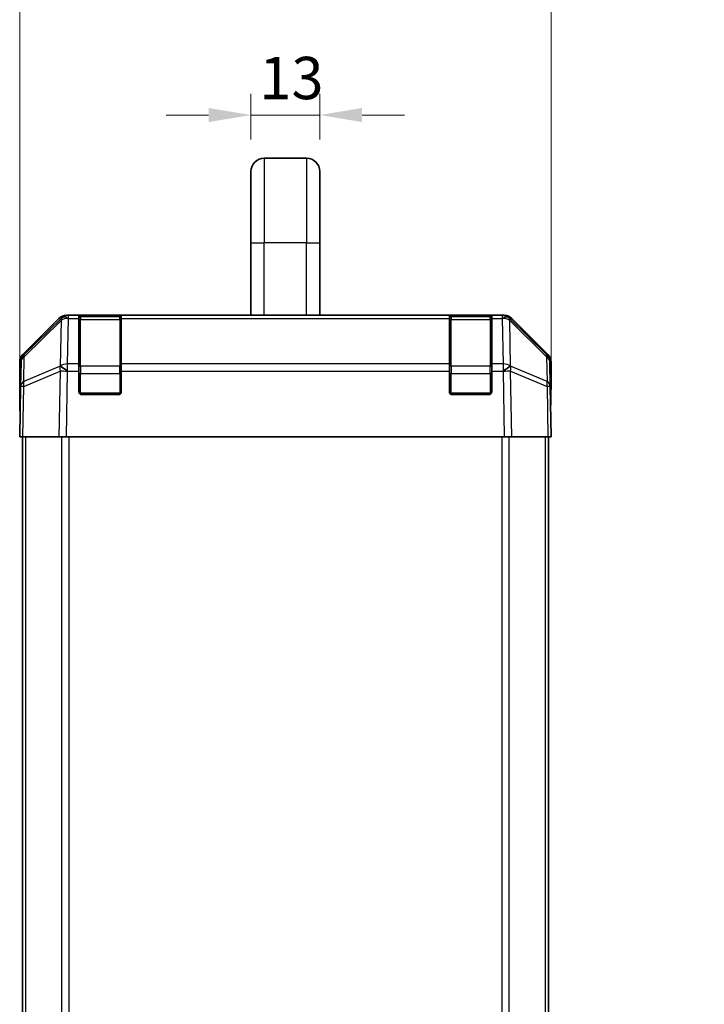
# Model space of a CAD drawing. Units: millimetres. Extents: x -772 to 5719, y -186 to 960.
# Drawn here: x 1454 to 1584, y 428 to 614 of the extents above; entities that cross this region are included whole.
import ezdxf

# ---------------------------------------------------------------- set-up
doc = ezdxf.new("R2010")
doc.units = ezdxf.units.MM
doc.header["$LTSCALE"] = 4
doc.layers.get('Defpoints').update_dxf_attribs({"lineweight": 25})
for name, color, linetype, lineweight in [('Dimension (ISO)', 7, 'Continuous', 18), ('Dimension (ISO) @ 1', 7, 'Continuous', 18), ('Visible (ISO)', 7, 'Continuous', 35), ('Visible Narrow (ISO)', 7, 'Continuous', 25)]:
    doc.layers.add(name, color=color, linetype=linetype, lineweight=lineweight)
doc.styles.add('Note Text (TK)', font='MS PGothic.ttf')
doc.dimstyles.new('Default - Method 1b (TK)', dxfattribs={"dimscale": 4, "dimtxt": 2.5, "dimasz": 2.5, "dimexe": 1, "dimexo": 1.5, "dimgap": 1, "dimtad": 1, "dimtoh": 1, "dimrnd": 1e-08, "dimdsep": 46, "dimtxsty": 'Note Text (TK)', "dimcen": 0.09, "dimdle": 5, "dimclrd": 100, "dimclre": 100, "dimclrt": 7, "dimadec": 1, "dimazin": 1, "dimtfac": 1, "dimtmove": 0, "dimatfit": 3, "dimfxl": 1, "dimtolj": 1, "dimlwd": -1, "dimlwe": -1, "dimarcsym": 0})

# ---------------------------------------------------------------- blocks, each defined once
blk = doc.blocks.new('*D32')
at = {"layer": 'Defpoints', "color": 0}
for p in [(1554.59, 618.86), (1454.19, 535.08), (1554.59, 535.08)]:
    blk.add_point(p, dxfattribs=at)
at = {"layer": 'Dimension (ISO)', "color": 100}
for p, q in [((1454.19, 541.08), (1454.19, 622.86)), ((1554.59, 541.08), (1554.59, 622.86)), ((1462.19, 618.86), (1546.59, 618.86))]:
    blk.add_line(p, q, dxfattribs=at)
for points in [[(1462.19, 620.19), (1462.19, 617.53), (1454.19, 618.86)], [(1546.59, 620.19), (1546.59, 617.53), (1554.59, 618.86)]]:
    blk.add_solid(points, dxfattribs=at)
at = {"layer": 'Dimension (ISO)', "color": 7, "insert": (1492.37, 625.86), "char_height": 8, "attachment_point": 4, "style": 'Note Text (TK)'}
blk.add_mtext('\\A1;100.4', dxfattribs=at)
blk = doc.blocks.new('*D23')
at = {"layer": 'Defpoints', "color": 0}
for p in [(1641.1, 538.08), (1602.5, 278.08), (1641.1, 278.08)]:
    blk.add_point(p, dxfattribs=at)
at = {"layer": 'Dimension (ISO)', "color": 100}
for p, q in [((1635.1, 538.08), (1598.5, 538.08)), ((1602.5, 530.08), (1602.5, 286.08)), ((1635.1, 278.08), (1598.5, 278.08))]:
    blk.add_line(p, q, dxfattribs=at)
for points in [[(1601.17, 530.08), (1603.84, 530.08), (1602.5, 538.08)], [(1601.17, 286.08), (1603.84, 286.08), (1602.5, 278.08)]]:
    blk.add_solid(points, dxfattribs=at)
at = {"layer": 'Dimension (ISO)', "color": 7, "insert": (1594, 278.83), "char_height": 8, "attachment_point": 4, "rotation": 90, "style": 'Note Text (TK)'}
blk.add_mtext('\\A1;ハメ込みパネル有効寸法 / Slide panel MAX dim. 260', dxfattribs=at)
blk = doc.blocks.new('*D22')
at = {"layer": 'Defpoints', "color": 0}
for p in [(1510.89, 595.93), (1497.89, 585.28), (1510.89, 585.28)]:
    blk.add_point(p, dxfattribs=at)
at = {"layer": 'Dimension (ISO)', "color": 100}
for p, q in [((1497.89, 591.28), (1497.89, 599.93)), ((1510.89, 591.28), (1510.89, 599.93)), ((1489.89, 595.93), (1481.89, 595.93)), ((1497.89, 595.93), (1510.89, 595.93)), ((1518.89, 595.93), (1526.89, 595.93))]:
    blk.add_line(p, q, dxfattribs=at)
for points in [[(1489.89, 597.26), (1489.89, 594.6), (1497.89, 595.93)], [(1518.89, 597.26), (1518.89, 594.6), (1510.89, 595.93)]]:
    blk.add_solid(points, dxfattribs=at)
at = {"layer": 'Dimension (ISO)', "color": 7, "insert": (1499.48, 602.93), "char_height": 8, "attachment_point": 4, "style": 'Note Text (TK)'}
blk.add_mtext('\\A1;13', dxfattribs=at)

msp = doc.modelspace()

# ---------------------------------------------------------------- linework, layer by layer
at = {"layer": 'Visible (ISO)'}
for p, q in [((1508.3878, 587.7754), (1500.3878, 587.7754)), ((1497.8878, 585.2754), (1497.8878, 571.7754)), ((1510.8878, 585.2754), (1510.8878, 571.7754)), ((1497.8878, 558.0754), (1497.8878, 571.7754)), ((1510.8878, 558.0754), (1510.8878, 571.7754)), ((1454.7734, 550.6599), (1461.6033, 557.4898)), ((1461.999, 557.4954), (1455.0332, 550.6502)), ((1462.0056, 557.5019), (1461.999, 557.4954)), ((1463.0174, 558.0754), (1463.4075, 558.0754)), ((1465.3878, 558.0754), (1463.4075, 558.0754)), ((1465.8878, 558.0754), (1465.3878, 558.0754)), ((1465.3878, 558.0754), (1465.3878, 557.4897)), ((1465.3878, 548.8778), (1465.3878, 557.4897)), ((1473.0878, 557.8754), (1465.6878, 557.8754)), ((1465.8878, 558.0754), (1472.8878, 558.0754)), ((1473.3878, 558.0754), (1472.8878, 558.0754)), ((1473.3878, 557.4897), (1473.3878, 558.0754)), ((1535.3878, 558.0754), (1473.3878, 558.0754)), ((1473.3878, 557.4897), (1473.3878, 548.8778)), ((1535.8878, 558.0754), (1535.3878, 558.0754)), ((1535.3878, 558.0754), (1535.3878, 557.4897)), ((1535.3878, 548.8778), (1535.3878, 557.4897)), ((1543.0878, 557.8754), (1535.6878, 557.8754)), ((1535.8878, 558.0754), (1542.8878, 558.0754)), ((1543.3878, 558.0754), (1542.8878, 558.0754)), ((1543.3878, 557.4897), (1543.3878, 558.0754)), ((1545.3681, 558.0754), (1543.3878, 558.0754)), ((1543.3878, 557.4897), (1543.3878, 548.8778)), ((1545.3681, 558.0754), (1545.7582, 558.0754)), ((1546.7766, 557.4954), (1546.7699, 557.5019)), ((1553.7423, 550.6502), (1546.7766, 557.4954)), ((1547.1722, 557.4898), (1554.0021, 550.6599)), ((1454.1878, 540.0754), (1454.1878, 549.2459)), ((1454.4353, 549.2586), (1454.354, 544.5971)), ((1554.4216, 544.5971), (1554.3402, 549.2586)), ((1554.5878, 544.0754), (1554.5878, 549.2459)), ((1465.3878, 548.8778), (1465.3878, 547.4985)), ((1465.3878, 543.5754), (1465.3878, 547.4985)), ((1473.3878, 547.4985), (1473.3878, 548.8778)), ((1473.3878, 547.4985), (1473.3878, 543.5754)), ((1535.3878, 548.8778), (1535.3878, 547.4985)), ((1535.3878, 543.5754), (1535.3878, 547.4985)), ((1543.3878, 547.4985), (1543.3878, 548.8778)), ((1543.3878, 547.4985), (1543.3878, 543.5754)), ((1454.354, 544.5971), (1454.1878, 535.0754)), ((1554.5878, 535.0754), (1554.4216, 544.5971)), ((1554.4307, 544.0754), (1554.5878, 544.0754)), ((1472.8878, 543.0754), (1465.8878, 543.0754)), ((1542.8878, 543.0754), (1535.8878, 543.0754)), ((1454.1878, 540.0754), (1454.275, 540.0754)), ((1454.7734, 535.0754), (1454.1878, 535.0754)), ((1454.6878, 535.0754), (1454.6878, 281.0754)), ((1454.7734, 535.0754), (1461.6033, 535.0754)), ((1463.0174, 535.0754), (1461.6033, 535.0754)), ((1463.0174, 535.0754), (1545.7582, 535.0754)), ((1547.1722, 535.0754), (1545.7582, 535.0754)), ((1547.1722, 535.0754), (1554.0021, 535.0754)), ((1554.5878, 535.0754), (1554.0021, 535.0754)), ((1554.0878, 535.0754), (1554.0878, 281.0754))]:
    msp.add_line(p, q, dxfattribs=at)
for centre, radius, start, end in [((1500.3878, 585.2754), 2.5, 90, 180), ((1508.3878, 585.2754), 2.5, 0, 90), ((1463.4075, 556.0754), 2, 90, 134.5), ((1465.6878, 557.5754), 0.3, 90, 180), ((1473.0878, 557.5754), 0.3, 0, 90), ((1535.6878, 557.5754), 0.3, 90, 180), ((1543.0878, 557.5754), 0.3, 0, 90), ((1545.3681, 556.0754), 2, 45.5, 90), ((1456.435, 549.2237), 2, 134.5, 179), ((1552.3405, 549.2237), 2, 1, 45.5), ((1465.8878, 543.5754), 0.5, 180, 270), ((1472.8878, 543.5754), 0.5, 270, 0), ((1535.8878, 543.5754), 0.5, 180, 270), ((1542.8878, 543.5754), 0.5, 270, 0)]:
    msp.add_arc(centre, radius, start, end, dxfattribs=at)
for centre, major_axis, ratio, start_param, end_param in [((1463.018, 556.0751), (-1.4146, 1.4146), 0.99969546, 5.49793944, 6.28318531), ((1545.7576, 556.0751), (1.4146, 1.4146), 0.99969546, 0, 0.78524587), ((1456.1881, 549.2452), (-1.4146, 1.4146), 0.99969546, 0, 0.78524587), ((1552.5875, 549.2452), (1.4146, 1.4146), 0.99969546, 5.49793944, 6.28318531), ((1554.5179, 539.0754), (0, 5), 0.01745506, 0, 0.78539816), ((1454.2401, 538.0754), (0, 2), 0.01745506, 5.49778714, 6.28318531)]:
    msp.add_ellipse(centre, major_axis=major_axis, ratio=ratio, start_param=start_param, end_param=end_param, dxfattribs=at)
at = {"layer": 'Visible Narrow (ISO)'}
for p, q in [((1500.3878, 587.7754), (1500.3878, 571.7754)), ((1508.3878, 587.7754), (1508.3878, 571.7754)), ((1497.8878, 571.7754), (1500.3878, 571.7754)), ((1508.3878, 571.7754), (1500.3878, 571.7754)), ((1500.3878, 558.0754), (1500.3878, 571.7754)), ((1508.3878, 571.7754), (1510.8878, 571.7754)), ((1508.3878, 558.0754), (1508.3878, 571.7754)), ((1455.0297, 550.2421), (1461.9954, 557.0873)), ((1461.9954, 557.0873), (1461.8452, 548.482)), ((1463.2506, 548.8778), (1463.4008, 557.4831)), ((1463.4008, 557.4831), (1463.4075, 557.4897)), ((1463.4075, 557.4897), (1463.4075, 558.0754)), ((1463.4075, 557.4897), (1465.3878, 557.4897)), ((1465.6878, 557.8754), (1465.6878, 557.2897)), ((1465.6878, 548.4612), (1465.6878, 557.2897)), ((1465.6878, 557.2897), (1473.0878, 557.2897)), ((1465.8878, 557.8754), (1465.8878, 558.0754)), ((1472.8878, 558.0754), (1472.8878, 557.8754)), ((1473.0878, 557.2897), (1473.0878, 557.8754)), ((1473.0878, 557.2897), (1473.0878, 548.4612)), ((1473.3878, 557.4897), (1535.3878, 557.4897)), ((1535.6878, 557.8754), (1535.6878, 557.2897)), ((1535.6878, 548.4612), (1535.6878, 557.2897)), ((1535.6878, 557.2897), (1543.0878, 557.2897)), ((1535.8878, 557.8754), (1535.8878, 558.0754)), ((1542.8878, 558.0754), (1542.8878, 557.8754)), ((1543.0878, 557.2897), (1543.0878, 557.8754)), ((1543.0878, 557.2897), (1543.0878, 548.4612)), ((1543.3878, 557.4897), (1545.3681, 557.4897)), ((1545.3681, 558.0754), (1545.3681, 557.4897)), ((1545.3681, 557.4897), (1545.3748, 557.4831)), ((1545.3748, 557.4831), (1545.525, 548.8778)), ((1546.9303, 548.482), (1546.7801, 557.0873)), ((1546.7801, 557.0873), (1553.7459, 550.2421)), ((1454.9483, 545.5806), (1455.0297, 550.2421)), ((1553.7459, 550.2421), (1553.8272, 545.5806)), ((1454.9399, 544.6116), (1461.82, 547.4894)), ((1461.8284, 548.4584), (1454.9483, 545.5806)), ((1461.82, 547.4894), (1461.6033, 535.0754)), ((1461.8452, 548.482), (1461.8284, 548.4584)), ((1463.0174, 535.0754), (1463.2338, 547.4749)), ((1463.2338, 547.4749), (1463.2506, 547.4985)), ((1465.3878, 548.8778), (1463.2506, 548.8778)), ((1463.2506, 547.4985), (1463.2506, 548.8778)), ((1463.2506, 547.4985), (1465.3878, 547.4985)), ((1465.6878, 548.4612), (1465.6878, 547.047)), ((1473.0878, 548.4612), (1465.6878, 548.4612)), ((1473.0878, 547.047), (1473.0878, 548.4612)), ((1535.3878, 548.8778), (1473.3878, 548.8778)), ((1473.3878, 547.4985), (1535.3878, 547.4985)), ((1535.6878, 548.4612), (1535.6878, 547.047)), ((1543.0878, 548.4612), (1535.6878, 548.4612)), ((1543.0878, 547.047), (1543.0878, 548.4612)), ((1545.525, 548.8778), (1543.3878, 548.8778)), ((1543.3878, 547.4985), (1545.525, 547.4985)), ((1545.525, 548.8778), (1545.525, 547.4985)), ((1545.525, 547.4985), (1545.5417, 547.4749)), ((1545.5417, 547.4749), (1545.7582, 535.0754)), ((1546.9471, 548.4584), (1546.9303, 548.482)), ((1553.8272, 545.5806), (1546.9471, 548.4584)), ((1547.1722, 535.0754), (1546.9555, 547.4894)), ((1546.9555, 547.4894), (1553.8357, 544.6116)), ((1465.3878, 547.047), (1465.6878, 547.047)), ((1465.6878, 543.3754), (1465.6878, 547.047)), ((1465.6878, 547.047), (1473.0878, 547.047)), ((1473.0878, 547.047), (1473.3878, 547.047)), ((1473.0878, 547.047), (1473.0878, 543.3754)), ((1535.3878, 547.047), (1535.6878, 547.047)), ((1535.6878, 543.3754), (1535.6878, 547.047)), ((1535.6878, 547.047), (1543.0878, 547.047)), ((1543.0878, 547.047), (1543.3878, 547.047)), ((1543.0878, 547.047), (1543.0878, 543.3754)), ((1454.7734, 535.0754), (1454.9399, 544.6116)), ((1553.8357, 544.6116), (1554.0021, 535.0754)), ((1465.4295, 543.3754), (1465.6878, 543.3754)), ((1465.6878, 543.3754), (1465.6878, 543.1172)), ((1473.0878, 543.3754), (1465.6878, 543.3754)), ((1473.0878, 543.1172), (1473.0878, 543.3754)), ((1473.0878, 543.3754), (1473.346, 543.3754)), ((1535.4295, 543.3754), (1535.6878, 543.3754)), ((1535.6878, 543.3754), (1535.6878, 543.1172)), ((1543.0878, 543.3754), (1535.6878, 543.3754)), ((1543.0878, 543.1172), (1543.0878, 543.3754)), ((1543.0878, 543.3754), (1543.346, 543.3754)), ((1455.2736, 535.0754), (1455.2736, 281.0754)), ((1462.102, 535.0754), (1462.102, 281.0754)), ((1463.5162, 281.0754), (1463.5162, 535.0754)), ((1545.2593, 535.0754), (1545.2593, 281.0754)), ((1546.6736, 281.0754), (1546.6736, 535.0754)), ((1553.502, 535.0754), (1553.502, 281.0754))]:
    msp.add_line(p, q, dxfattribs=at)
for centre, major_axis, ratio, start_param, end_param in [((1463.4008, 556.0689), (-1.4018, 1.4265), 0.27881333, 0, 0.54388338), ((1463.4008, 556.0689), (1.9997, -0.0349), 0.70705293, 1.58313735, 2.362365), ((1463.4008, 556.0689), (-1.4018, 1.4265), 0.57396196, 5.24101135, 6.28318531), ((1463.4075, 556.0754), (-1.4018, 1.4265), 0.57396196, 5.24101135, 6.28318531), ((1465.6878, 557.0775), (-0.3, 0), 0.70710678, 4.71238898, 6.28318531), ((1473.0878, 557.0775), (0.3, 0), 0.70710678, 0, 1.57079633), ((1535.6878, 557.0775), (-0.3, 0), 0.70710678, 4.71238898, 6.28318531), ((1543.0878, 557.0775), (0.3, 0), 0.70710678, 0, 1.57079633), ((1545.3681, 556.0754), (1.4018, 1.4265), 0.57396196, 0, 1.04217396), ((1545.3748, 556.0689), (1.4018, 1.4265), 0.57396196, 0, 1.04217396), ((1545.3748, 556.0689), (1.9997, 0.0349), 0.70705293, 0.77922765, 1.5584553), ((1545.3748, 556.0689), (1.4018, 1.4265), 0.27881333, 5.73930193, 6.28318531), ((1456.435, 549.2237), (-1.9997, 0.0349), 0.70705293, 5.50395766, 6.28318531), ((1456.435, 549.2237), (-1.4018, 1.4265), 0.27881333, 0, 0.54388338), ((1552.3405, 549.2237), (1.4018, 1.4265), 0.27881333, 5.73930193, 6.28318531), ((1552.3405, 549.2237), (1.9997, 0.0349), 0.70705293, 0, 0.77922765), ((1463.2338, 547.44), (-0.7718, 1.8451), 0.67266741, 0.73635896, 1.2707735), ((1463.2338, 547.44), (1.9997, -0.0349), 0.01744975, 1.57110091, 2.35634678), ((1463.2338, 547.44), (1.629, -1.1604), 0.01421551, 1.58092204, 2.62146225), ((1463.2506, 547.4636), (-1.9997, 0.0349), 0.70705293, 4.72473001, 5.50395766), ((1463.2506, 547.4636), (1.629, -1.1604), 0.01421551, 1.58092204, 2.62146225), ((1465.6878, 548.2491), (-0.3, 0), 0.70710678, 4.71238898, 6.28318531), ((1473.0878, 548.2491), (0.3, 0), 0.70710678, 0, 1.57079633), ((1535.6878, 548.2491), (-0.3, 0), 0.70710678, 4.71238898, 6.28318531), ((1543.0878, 548.2491), (0.3, 0), 0.70710678, 0, 1.57079633), ((1545.525, 547.4636), (-1.9997, -0.0349), 0.70705293, 3.9208203, 4.70004795), ((1545.525, 547.4636), (-1.629, -1.1604), 0.01421551, 3.66172306, 4.70226326), ((1545.5417, 547.44), (-1.629, -1.1604), 0.01421551, 3.66172306, 4.70226326), ((1545.5417, 547.44), (1.9997, 0.0349), 0.01744975, 0.78524587, 1.57049174), ((1545.5417, 547.44), (-0.7718, -1.8451), 0.67266741, 1.87081915, 2.4052337), ((1456.3537, 544.5622), (-1.9997, 0.0349), 0.70705293, 5.50395766, 6.28318531), ((1456.3537, 544.5622), (0.7718, -1.8451), 0.67266741, 3.87795161, 4.41236615), ((1552.4219, 544.5622), (-0.7718, -1.8451), 0.67266741, 1.87081915, 2.4052337), ((1552.4219, 544.5622), (1.9997, 0.0349), 0.70705293, 0, 0.77922765), ((1456.3537, 544.5622), (-1.9997, 0.0349), 0.01744975, 5.49793944, 6.28318531), ((1552.4219, 544.5622), (1.9997, 0.0349), 0.01744975, 0, 0.78524587)]:
    msp.add_ellipse(centre, major_axis=major_axis, ratio=ratio, start_param=start_param, end_param=end_param, dxfattribs=at)

# ---------------------------------------------------------------- dimensions: what is measured, and where the dimension line sits
at = {"layer": 'Dimension (ISO) @ 1', "color": 100}
for base, p1, p2, override, picture, middle in [((1554.5878, 618.8589), (1454.1878, 535.0754), (1554.5878, 535.0754), {"dimscale": 1, "dimtxt": 8, "dimasz": 8, "dimexe": 4, "dimexo": 6, "dimgap": 3, "dimtoh": 0, "dimdec": 2, "dimcen": 0.36, "dimtp": 0, "dimtm": 0, "dimtdec": 2, "dimtix": 0, "dimtofl": 0, "dimtmove": 0, "dimatfit": 1}, '*D32', (1504.3878, 618.8589)), ((1510.8878, 595.9308), (1497.8878, 585.2754), (1510.8878, 585.2754), {"dimscale": 1, "dimtxt": 8, "dimasz": 8, "dimexe": 4, "dimexo": 6, "dimgap": 3, "dimtoh": 0, "dimdec": 2, "dimcen": 0.36, "dimtp": 0, "dimtm": 0, "dimtdec": 2, "dimtix": 0, "dimtofl": 1, "dimtmove": 0, "dimatfit": 1}, '*D22', (1504.3878, 595.9308))]:
    dim = msp.add_linear_dim(base=base, p1=p1, p2=p2, angle=180, dimstyle='Default - Method 1b (TK)', override=override, dxfattribs=at)
    dim.commit()
    dim.dimension.update_dxf_attribs({"geometry": picture, "text_midpoint": middle, "dimtype": 128})
dim = msp.add_linear_dim(base=(1602.5046, 278.0754), p1=(1641.0984, 538.0754), p2=(1641.0984, 278.0754), angle=90, text='ハメ込みパネル有効寸法 / Slide panel MAX dim. <>', dimstyle='Default - Method 1b (TK)', override={"dimscale": 1, "dimtxt": 8, "dimasz": 8, "dimexe": 4, "dimexo": 6, "dimgap": 3, "dimtoh": 0, "dimdec": 2, "dimcen": 0.36, "dimtp": 0, "dimtm": 0, "dimtdec": 2, "dimtix": 0, "dimtofl": 0, "dimtmove": 0, "dimatfit": 1}, dxfattribs=at)
dim.commit()
dim.dimension.update_dxf_attribs({"geometry": '*D23', "text_midpoint": (1602.5046, 408.0754), "dimtype": 128})

doc.saveas('drawing.dxf')
